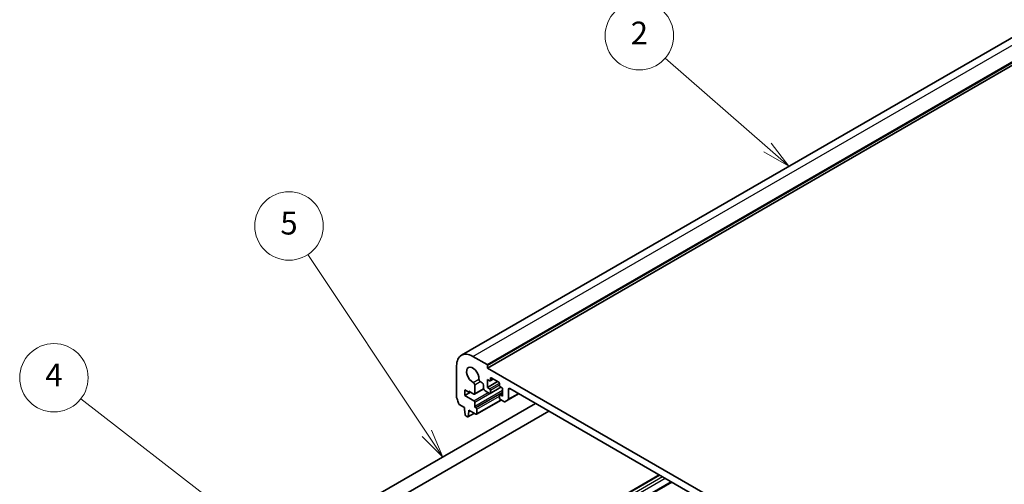
# Model space of a CAD drawing. Units: millimetres. Extents: x 0 to 6296, y 0 to 1124.
# Drawn here: x 581 to 840, y 439 to 561 of the extents above; entities that cross this region are included whole.
import ezdxf

# ---------------------------------------------------------------- set-up
doc = ezdxf.new("R2010")
doc.units = ezdxf.units.MM
for name, color, linetype, lineweight in [('Symbol (TK)', 100, 'Continuous', 18), ('Visible (ISO)', 7, 'Continuous', 35), ('Visible Narrow (ISO)', 7, 'Continuous', 25)]:
    doc.layers.add(name, color=color, linetype=linetype, lineweight=lineweight)
doc.styles.add('Note Text (TK2)', font='MS PGothic.ttf')

# ---------------------------------------------------------------- blocks, each defined once
blk = doc.blocks.new('バルーン2')
at = {"layer": 'Symbol (TK)', "color": 100}
for p, q in [((273.596, 183.89), (264.627, 191.721)), ((273.596, 183.89), (275.479, 182.245)), ((275.479, 182.245), (273.925, 184.266)), ((273.267, 183.513), (275.479, 182.245))]:
    blk.add_line(p, q, dxfattribs=at)
at = {"layer": 'Symbol (TK)'}
blk.add_circle((262.371, 193.691), 3, dxfattribs=at)
at = {"layer": 'Symbol (TK)', "color": 7, "insert": (262.371, 193.674), "char_height": 2, "attachment_point": 5, "style": 'Note Text (TK2)'}
blk.add_mtext('2', dxfattribs=at)
blk = doc.blocks.new('バルーン3')
at = {"layer": 'Symbol (TK)', "color": 100}
for p, q in [((243.75, 158.83), (233.319, 174.52)), ((243.75, 158.83), (245.134, 156.748)), ((245.134, 156.748), (244.166, 159.107)), ((243.333, 158.553), (245.134, 156.748))]:
    blk.add_line(p, q, dxfattribs=at)
at = {"layer": 'Symbol (TK)'}
blk.add_circle((231.664, 177.009), 3, dxfattribs=at)
at = {"layer": 'Symbol (TK)', "color": 7, "insert": (231.664, 177.003), "char_height": 2, "attachment_point": 5, "style": 'Note Text (TK2)'}
blk.add_mtext('5', dxfattribs=at)
blk = doc.blocks.new('バルーン4')
at = {"layer": 'Symbol (TK)', "color": 100}
for p, q in [((234.448, 145.528), (213.424, 161.864)), ((236.422, 143.994), (234.754, 145.923)), ((234.141, 145.133), (236.422, 143.994)), ((234.448, 145.528), (236.422, 143.994))]:
    blk.add_line(p, q, dxfattribs=at)
at = {"layer": 'Symbol (TK)'}
blk.add_circle((211.061, 163.7), 3, dxfattribs=at)
at = {"layer": 'Symbol (TK)', "color": 7, "insert": (211.061, 163.682), "char_height": 2, "attachment_point": 5, "style": 'Note Text (TK2)'}
blk.add_mtext('4', dxfattribs=at)

msp = doc.modelspace()

# ---------------------------------------------------------------- linework, layer by layer
at = {"layer": 'Visible (ISO)'}
for p, q in [((696.8127, 473.0126), (843.1838, 557.52)), ((703.7018, 469.6536), (850.0729, 554.161)), ((699.8127, 472.7154), (703.5603, 470.5517)), ((695.57, 461.8846), (695.57, 470.2659)), ((703.7018, 470.3068), (703.7018, 469.6536)), ((703.7018, 469.6536), (850.0729, 385.1462)), ((702.3229, 465.7711), (701.7859, 466.0811)), ((703.6664, 466.6529), (703.6664, 464.5301)), ((704.2321, 466.3264), (703.6664, 466.6529)), ((703.6664, 464.5301), (706.3534, 466.0814)), ((704.3821, 466.3115), (705.1685, 466.7655)), ((704.4442, 466.9387), (704.4442, 466.4488)), ((706.6363, 465.9181), (704.6564, 467.0612)), ((697.6914, 463.8973), (697.6914, 462.4276)), ((698.752, 463.2849), (697.6914, 463.8973)), ((698.752, 463.6115), (698.752, 463.2849)), ((700.1185, 462.8226), (698.752, 463.6115)), ((698.752, 463.2849), (699.0349, 463.4482)), ((700.2685, 462.8077), (702.6832, 464.2019)), ((700.3289, 465.2399), (700.3306, 462.9451)), ((702.6765, 464.2851), (702.6764, 465.1587)), ((704.2321, 462.9787), (703.03, 463.6727)), ((703.6664, 464.5301), (704.2321, 464.2035)), ((704.3821, 462.9639), (707.2191, 464.6018)), ((704.4442, 463.836), (704.4442, 463.1012)), ((706.8484, 465.0608), (706.8484, 465.5507)), ((707.6262, 464.3668), (707.0605, 464.6934)), ((707.6262, 462.2439), (707.6262, 464.3668)), ((709.1818, 464.0402), (709.1818, 461.5148)), ((844.2392, 386.473), (709.5354, 464.2443)), ((697.6914, 462.4276), (699.247, 463.3257)), ((697.6914, 462.4276), (700.1168, 461.0273)), ((700.8112, 457.5137), (707.2545, 461.2338)), ((706.8484, 461.7131), (706.8484, 462.448)), ((706.9105, 462.5853), (707.6262, 462.9985)), ((707.0605, 462.5705), (707.6262, 462.2439)), ((707.9747, 460.8179), (707.0605, 461.3457)), ((709.0783, 461.2859), (708.2247, 460.7931)), ((709.0783, 461.2859), (711.8689, 462.8971)), ((716.306, 460.3353), (675.4264, 436.7334)), ((719.806, 458.3145), (677.1764, 433.7023)), ((697.656, 459.2637), (696.2633, 460.0678)), ((697.656, 458.8554), (697.656, 459.2637)), ((697.841, 457.3242), (697.656, 458.8554)), ((698.7874, 458.6105), (698.7874, 458.2022)), ((700.6612, 457.5286), (698.7874, 458.6105)), ((698.7874, 458.2022), (699.1409, 458.4063)), ((700.3289, 460.6598), (700.3289, 459.5984)), ((700.5411, 459.231), (700.6612, 459.1616)), ((700.8733, 458.7942), (700.8733, 457.6511)), ((698.3926, 456.7972), (698.0508, 456.9945)), ((698.5426, 456.7823), (700.2482, 457.7671)), ((698.7874, 458.2022), (698.6023, 456.8847)), ((704.0596, 415.6807), (748.8548, 441.5432)), ((707.1969, 413.8693), (751.9921, 439.7319))]:
    msp.add_line(p, q, dxfattribs=at)
for centre, major_axis, start_param, end_param in [((699.8127, 467.8165), (-3, 5.1962), 5.49778714, 7.06858347), ((699.8127, 467.8165), (-1.15, 1.9919), 3.84472578, 8.72164483), ((703.5603, 470.3884), (0.1, -0.1732), 0.78539816, 2.35619449), ((701.7859, 466.4894), (-0.25, 0.433), 0.70313313, 2.35619449), ((704.2321, 466.5713), (0.15, -0.2598), 5.49778714, 7.06858347), ((704.6564, 466.8162), (-0.15, 0.2598), 5.49778714, 7.06858347), ((699.9754, 465.4441), (0.25, -0.433), 0.78539816, 2.43845953), ((702.3229, 465.3628), (-0.25, 0.433), 3.92702359, 5.49778714), ((703.03, 464.081), (-0.25, 0.433), 0.78541239, 2.35619449), ((704.2321, 463.9585), (0.15, -0.2598), 0.78539816, 2.35619449), ((706.6363, 465.6732), (-0.15, 0.2598), 3.92699082, 5.49778714), ((707.0605, 464.9383), (-0.15, 0.2598), 0.78539816, 2.35619449), ((709.5354, 463.836), (-0.25, 0.433), 5.49778714, 7.06858345), ((695.9236, 461.6804), (-0.25, 0.433), 0.78539816, 1.55239217), ((694.6508, 460.9987), (-1, 1.7321), 4.05779831, 4.69398482), ((700.1168, 460.7823), (0.15, -0.2598), 0.78539816, 2.35619449), ((700.1185, 463.0675), (0.15, -0.2598), 5.49778714, 7.06858347), ((704.2321, 463.2237), (0.15, -0.2598), 5.49778714, 7.06858347), ((707.0605, 462.3255), (-0.15, 0.2598), 5.49778714, 7.06858347), ((707.0605, 461.5907), (-0.15, 0.2598), 0.78539816, 2.35619447), ((707.9747, 461.2261), (0.25, -0.433), 5.49778713, 6.28318529), ((708.8283, 461.7189), (0.25, -0.433), 0, 0.78539815), ((696.2633, 460.3127), (-0.15, 0.2598), 0.91620566, 2.35619449), ((700.5411, 459.4759), (0.15, -0.2598), 3.92699082, 5.49778714), ((700.6612, 458.9166), (0.15, -0.2598), 0.78539816, 2.35619449), ((698.0508, 457.2394), (-0.15, 0.2598), 0.93428811, 2.35619449), ((698.3926, 457.0421), (0.15, -0.2598), 5.49778714, 6.91969352), ((700.6612, 457.7735), (0.15, -0.2598), 5.49778714, 7.06858347)]:
    msp.add_ellipse(centre, major_axis=major_axis, ratio=0.57735027, start_param=start_param, end_param=end_param, dxfattribs=at)
at = {"layer": 'Visible Narrow (ISO)'}
for p, q in [((699.8127, 472.7154), (846.1838, 557.2228)), ((703.5603, 470.5517), (849.9315, 555.0591)), ((703.7018, 470.3068), (850.0729, 554.8142)), ((699.9463, 465.8677), (701.4335, 466.7263)), ((700.3289, 465.2399), (701.7859, 466.0811)), ((704.4442, 466.9387), (704.6564, 467.0612)), ((704.4442, 466.4488), (705.0806, 466.8162)), ((700.3289, 459.5984), (707.6262, 463.8115)), ((700.3306, 462.9451), (702.6765, 464.2994)), ((704.2321, 464.2035), (706.8174, 465.6961)), ((704.4442, 463.836), (706.8484, 465.2241)), ((704.4442, 463.1012), (707.1312, 464.6525)), ((709.1818, 464.0402), (709.5354, 464.2443)), ((700.1168, 461.0273), (703.8645, 463.191)), ((700.3289, 460.6598), (704.2998, 462.9524)), ((700.5411, 459.231), (707.6262, 463.3216)), ((700.6612, 459.1616), (707.6262, 463.1828)), ((700.8733, 458.7942), (706.8484, 462.2439)), ((700.8733, 457.6511), (707.1666, 461.2845)), ((707.0605, 462.5705), (707.6262, 462.8971)), ((709.1818, 461.5148), (711.7224, 462.9816)), ((698.6023, 456.8847), (700.1894, 457.801)), ((704.1475, 415.6299), (748.9427, 441.4925)), ((704.8685, 415.2137), (749.6637, 441.0762)), ((705.5756, 414.8054), (750.3708, 440.6679)), ((707.3434, 413.7848), (752.1386, 439.6473))]:
    msp.add_line(p, q, dxfattribs=at)

# ---------------------------------------------------------------- block references
at = {"layer": 'Symbol (TK)', "xscale": 3, "yscale": 3, "zscale": 3}
for name in ['バルーン2', 'バルーン3', 'バルーン4']:
    msp.add_blockref(name, (-43.5, -24), dxfattribs=at)

doc.saveas('drawing.dxf')
